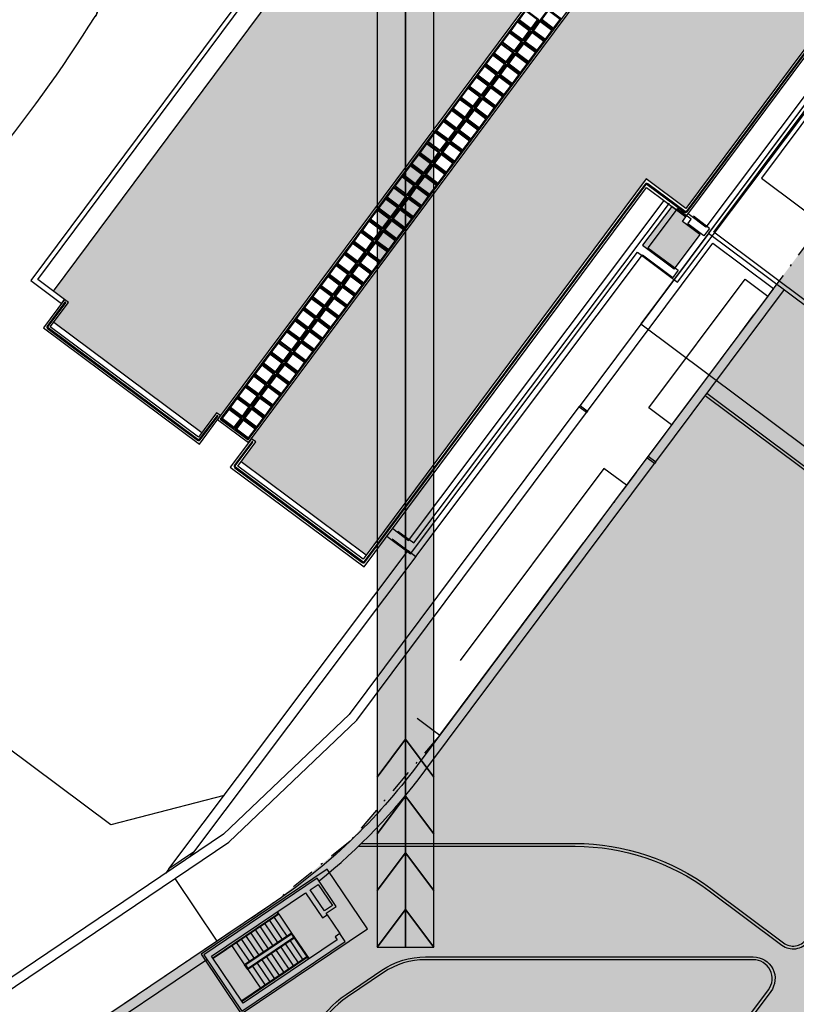
# Model space of a CAD drawing. Units: millimetres. Extents: x -498 to 3482, y 983 to 1639.
# Drawn here: x 1732 to 1773, y 1265 to 1317 of the extents above; entities that cross this region are included whole.
import ezdxf

# ---------------------------------------------------------------- set-up
doc = ezdxf.new("R2010")
doc.units = ezdxf.units.MM
doc.linetypes.add('DASHDOT2', pattern=[0.5, 0.25, -0.125, 0, -0.125])
doc.linetypes.add('TRATTEGGIATA', pattern=[19.05, 12.7, -6.35])
for name, color, linetype in [('CAMPITURE_NUOVO', 10, 'Continuous'), ('EDIFICI_0', 7, 'Continuous'), ('EDIFICI_A-Campiture', 252, 'Continuous'), ('EDIFICI_AA-Finestre', 4, 'Continuous'), ('EDIFICI_AA-Viste', 2, 'Continuous'), ('PROG_A_MARCIAPIEDI', 2, 'Continuous'), ('PROG_A_MARCIAPIEDI_DETT', 1, 'Continuous'), ('PROG_A_VISTA', 2, 'Continuous'), ('PROG_A_VISTA_SEZ', 4, 'Continuous'), ('PROG_A_VISTA_SOTTILE', 1, 'Continuous'), ('PROG_PERCORSI_PROVVISORI', 112, 'Continuous'), ('PROG_PROIEZIONI_ALTO', 5, 'TRATTEGGIATA'), ('RIL_16_EXT_STRADA', 2, 'Continuous'), ('RIL_16_VISTA', 2, 'Continuous'), ('SDF_PLANIVOLUMETRICO', 9, 'Continuous'), ('Sezioni', 4, 'Continuous'), ('Vista molto sottile', 8, 'Continuous')]:
    doc.layers.add(name, color=color, linetype=linetype)

# ---------------------------------------------------------------- blocks, each defined once
blk = doc.blocks.new('ED_G_ATR')
at = {"layer": 'EDIFICI_A-Campiture'}
h = blk.add_hatch(dxfattribs=at)
h.set_pattern_fill('AR-SAND', color=256, scale=0.05, angle=53.327)
h.paths.add_polyline_path([(-0.307, 4.019), (-1.851, 1.964), (-0.167, 0.71), (1.198, 2.524), (0.257, 3.225), (0.436, 3.466)], flags=17)
h.paths.add_polyline_path([(-5.173, 36.954), (-33.041, -0.47), (-32.447, -0.912), (-32.239, -1.067), (-33.015, -2.11), (-25.175, -7.948), (-24.398, -6.905), (-24.19, -7.06), (3.295, 29.851), (4.932, 28.632), (-22.554, -8.279), (-22.321, -8.452), (-23.097, -9.494), (-16.477, -14.425), (-1.665, 5.466), (0.437, 3.902), (14.269, 22.477)])
h.paths.add_polyline_path([(24.068, 76.223), (0.166, 44.125), (19.608, 29.648), (43.51, 61.746)])
h.paths.add_polyline_path([(11.035, 36.829), (9.399, 38.048), (32.537, 69.119), (34.173, 67.901)], flags=16)
h.paths.add_polyline_path([(11.015, 36.969), (9.539, 38.068), (32.557, 68.979), (33.271, 68.448), (34.033, 67.88)], flags=0)
h.paths.add_polyline_path([(18.568, 47.196), (17.934, 47.667), (18.263, 48.109), (18.897, 47.637)], flags=0)
h.paths.add_polyline_path([(18.986, 47.758), (18.353, 48.229), (18.682, 48.671), (19.315, 48.199)], flags=0)
h.paths.add_polyline_path([(18.478, 47.075), (18.149, 46.634), (17.516, 47.105), (17.845, 47.547)], flags=0)
h.paths.add_polyline_path([(19.405, 48.32), (18.771, 48.791), (19.1, 49.233), (19.734, 48.761)], flags=0)
h.paths.add_polyline_path([(18.06, 46.513), (17.731, 46.072), (17.097, 46.543), (17.426, 46.985)], flags=0)
h.paths.add_polyline_path([(19.823, 48.882), (19.19, 49.353), (19.519, 49.795), (20.152, 49.323)], flags=0)
h.paths.add_polyline_path([(17.641, 45.951), (17.312, 45.51), (16.679, 45.981), (17.007, 46.423)], flags=0)
h.paths.add_polyline_path([(20.242, 49.444), (19.608, 49.916), (19.937, 50.357), (20.571, 49.885)], flags=0)
h.paths.add_polyline_path([(17.223, 45.389), (16.894, 44.947), (16.26, 45.419), (16.589, 45.861)], flags=0)
h.paths.add_polyline_path([(17.806, 47.763), (17.172, 48.235), (17.501, 48.677), (18.135, 48.205)], flags=0)
h.paths.add_polyline_path([(18.224, 48.325), (17.591, 48.797), (17.92, 49.239), (18.553, 48.767)], flags=0)
h.paths.add_polyline_path([(17.716, 47.643), (17.387, 47.201), (16.754, 47.673), (17.083, 48.114)], flags=0)
h.paths.add_polyline_path([(20.66, 50.006), (20.027, 50.478), (20.356, 50.919), (20.989, 50.447)], flags=0)
h.paths.add_polyline_path([(18.643, 48.887), (18.009, 49.359), (18.338, 49.801), (18.972, 49.329)], flags=0)
h.paths.add_polyline_path([(17.298, 47.081), (16.969, 46.639), (16.335, 47.111), (16.664, 47.552)], flags=0)
h.paths.add_polyline_path([(16.804, 44.827), (16.475, 44.385), (15.842, 44.857), (16.17, 45.299)], flags=0)
h.paths.add_polyline_path([(19.061, 49.449), (18.428, 49.921), (18.757, 50.363), (19.39, 49.891)], flags=0)
h.paths.add_polyline_path([(16.879, 46.519), (16.55, 46.077), (15.917, 46.549), (16.246, 46.99)], flags=0)
h.paths.add_polyline_path([(21.079, 50.568), (20.445, 51.04), (20.774, 51.481), (21.408, 51.009)], flags=0)
h.paths.add_polyline_path([(19.48, 50.011), (18.846, 50.483), (19.175, 50.925), (19.809, 50.453)], flags=0)
h.paths.add_polyline_path([(16.461, 45.957), (16.132, 45.515), (15.498, 45.987), (15.827, 46.428)], flags=0)
h.paths.add_polyline_path([(16.386, 44.265), (16.057, 43.823), (15.423, 44.295), (15.752, 44.737)], flags=0)
h.paths.add_polyline_path([(19.898, 50.573), (19.265, 51.045), (19.594, 51.487), (20.227, 51.015)], flags=0)
h.paths.add_polyline_path([(16.042, 45.395), (15.713, 44.953), (15.08, 45.425), (15.409, 45.866)], flags=0)
h.paths.add_polyline_path([(21.497, 51.13), (20.864, 51.602), (21.193, 52.043), (21.826, 51.571)], flags=0)
h.paths.add_polyline_path([(15.967, 43.703), (15.638, 43.261), (15.005, 43.733), (15.333, 44.175)], flags=0)
h.paths.add_polyline_path([(20.317, 51.135), (19.683, 51.607), (20.012, 52.049), (20.646, 51.577)], flags=0)
h.paths.add_polyline_path([(15.624, 44.833), (15.295, 44.391), (14.661, 44.863), (14.99, 45.304)], flags=0)
h.paths.add_polyline_path([(21.916, 51.692), (21.282, 52.164), (21.611, 52.605), (22.245, 52.133)], flags=0)
h.paths.add_polyline_path([(20.735, 51.697), (20.102, 52.169), (20.431, 52.611), (21.064, 52.139)], flags=0)
h.paths.add_polyline_path([(15.549, 43.141), (15.22, 42.699), (14.586, 43.171), (14.915, 43.613)], flags=0)
h.paths.add_polyline_path([(15.205, 44.271), (14.876, 43.829), (14.243, 44.301), (14.572, 44.742)], flags=0)
h.paths.add_polyline_path([(22.334, 52.254), (21.701, 52.726), (22.03, 53.167), (22.663, 52.696)], flags=0)
h.paths.add_polyline_path([(21.154, 52.259), (20.52, 52.731), (20.849, 53.173), (21.483, 52.701)], flags=0)
h.paths.add_polyline_path([(15.13, 42.579), (14.801, 42.137), (14.168, 42.609), (14.496, 43.051)], flags=0)
h.paths.add_polyline_path([(14.787, 43.708), (14.458, 43.267), (13.824, 43.739), (14.153, 44.18)], flags=0)
h.paths.add_polyline_path([(22.753, 52.816), (22.119, 53.288), (22.448, 53.729), (23.082, 53.258)], flags=0)
h.paths.add_polyline_path([(21.572, 52.821), (20.939, 53.293), (21.268, 53.735), (21.901, 53.263)], flags=0)
h.paths.add_polyline_path([(14.368, 43.146), (14.039, 42.705), (13.406, 43.177), (13.734, 43.618)], flags=0)
h.paths.add_polyline_path([(14.712, 42.017), (14.383, 41.575), (13.749, 42.047), (14.078, 42.489)], flags=0)
h.paths.add_polyline_path([(21.991, 53.383), (21.357, 53.855), (21.686, 54.297), (22.32, 53.825)], flags=0)
h.paths.add_polyline_path([(23.171, 53.378), (22.538, 53.85), (22.867, 54.291), (23.5, 53.82)], flags=0)
h.paths.add_polyline_path([(13.95, 42.584), (13.621, 42.143), (12.987, 42.615), (13.316, 43.056)], flags=0)
h.paths.add_polyline_path([(14.293, 41.455), (13.964, 41.013), (13.331, 41.485), (13.659, 41.927)], flags=0)
h.paths.add_polyline_path([(22.409, 53.945), (21.776, 54.417), (22.105, 54.859), (22.738, 54.387)], flags=0)
h.paths.add_polyline_path([(23.59, 53.94), (22.956, 54.412), (23.285, 54.853), (23.919, 54.382)], flags=0)
h.paths.add_polyline_path([(13.531, 42.022), (13.202, 41.581), (12.569, 42.053), (12.897, 42.494)], flags=0)
h.paths.add_polyline_path([(13.875, 40.893), (13.546, 40.451), (12.912, 40.923), (13.241, 41.365)], flags=0)
h.paths.add_polyline_path([(22.828, 54.507), (22.194, 54.979), (22.523, 55.421), (23.157, 54.949)], flags=0)
h.paths.add_polyline_path([(24.008, 54.502), (23.375, 54.974), (23.704, 55.415), (24.337, 54.944)], flags=0)
h.paths.add_polyline_path([(13.113, 41.46), (12.784, 41.019), (12.15, 41.491), (12.479, 41.932)], flags=0)
h.paths.add_polyline_path([(13.456, 40.331), (13.127, 39.889), (12.494, 40.361), (12.822, 40.803)], flags=0)
h.paths.add_polyline_path([(23.246, 55.069), (22.613, 55.541), (22.942, 55.983), (23.575, 55.511)], flags=0)
h.paths.add_polyline_path([(24.427, 55.064), (23.793, 55.536), (24.122, 55.977), (24.756, 55.506)], flags=0)
h.paths.add_polyline_path([(12.694, 40.898), (12.365, 40.457), (11.732, 40.928), (12.06, 41.37)], flags=0)
h.paths.add_polyline_path([(13.038, 39.769), (12.709, 39.327), (12.075, 39.799), (12.404, 40.241)], flags=0)
h.paths.add_polyline_path([(23.665, 55.631), (23.031, 56.103), (23.36, 56.545), (23.994, 56.073)], flags=0)
h.paths.add_polyline_path([(24.845, 55.626), (24.212, 56.098), (24.541, 56.539), (25.174, 56.068)], flags=0)
h.paths.add_polyline_path([(12.276, 40.336), (11.947, 39.895), (11.313, 40.366), (11.642, 40.808)], flags=0)
h.paths.add_polyline_path([(12.619, 39.207), (12.29, 38.765), (11.656, 39.237), (11.985, 39.679)], flags=0)
h.paths.add_polyline_path([(24.083, 56.193), (23.45, 56.665), (23.779, 57.107), (24.412, 56.635)], flags=0)
h.paths.add_polyline_path([(11.857, 39.774), (11.528, 39.333), (10.895, 39.804), (11.223, 40.246)], flags=0)
h.paths.add_polyline_path([(25.264, 56.188), (24.63, 56.66), (24.959, 57.102), (25.593, 56.63)], flags=0)
h.paths.add_polyline_path([(12.201, 38.645), (11.872, 38.203), (11.238, 38.675), (11.567, 39.117)], flags=0)
h.paths.add_polyline_path([(24.502, 56.755), (23.868, 57.227), (24.197, 57.669), (24.831, 57.197)], flags=0)
h.paths.add_polyline_path([(11.439, 39.212), (11.11, 38.771), (10.476, 39.242), (10.805, 39.684)], flags=0)
h.paths.add_polyline_path([(25.682, 56.75), (25.049, 57.222), (25.378, 57.664), (26.011, 57.192)], flags=0)
h.paths.add_polyline_path([(11.782, 38.083), (11.453, 37.641), (10.819, 38.113), (11.148, 38.555)], flags=0)
h.paths.add_polyline_path([(24.92, 57.317), (24.287, 57.789), (24.616, 58.231), (25.249, 57.759)], flags=0)
h.paths.add_polyline_path([(11.02, 38.65), (10.691, 38.209), (10.058, 38.68), (10.386, 39.122)], flags=0)
h.paths.add_polyline_path([(26.101, 57.312), (25.467, 57.784), (25.796, 58.226), (26.43, 57.754)], flags=0)
h.paths.add_polyline_path([(11.364, 37.521), (11.035, 37.079), (10.401, 37.551), (10.73, 37.993)], flags=0)
h.paths.add_polyline_path([(25.339, 57.879), (24.705, 58.351), (25.034, 58.793), (25.668, 58.321)], flags=0)
h.paths.add_polyline_path([(10.602, 38.088), (10.273, 37.647), (9.639, 38.118), (9.968, 38.56)], flags=0)
h.paths.add_polyline_path([(26.519, 57.874), (25.886, 58.346), (26.215, 58.788), (26.848, 58.316)], flags=0)
h.paths.add_polyline_path([(25.757, 58.441), (25.124, 58.913), (25.453, 59.355), (26.086, 58.883)], flags=0)
h.paths.add_polyline_path([(26.938, 58.436), (26.304, 58.908), (26.633, 59.35), (27.267, 58.878)], flags=0)
h.paths.add_polyline_path([(26.176, 59.003), (25.542, 59.475), (25.871, 59.917), (26.505, 59.445)], flags=0)
h.paths.add_polyline_path([(27.356, 58.998), (26.723, 59.47), (27.052, 59.912), (27.685, 59.44)], flags=0)
h.paths.add_polyline_path([(26.594, 59.565), (25.961, 60.037), (26.29, 60.479), (26.923, 60.007)], flags=0)
h.paths.add_polyline_path([(27.775, 59.56), (27.141, 60.032), (27.47, 60.474), (28.104, 60.002)], flags=0)
h.paths.add_polyline_path([(27.013, 60.127), (26.379, 60.599), (26.708, 61.041), (27.342, 60.569)], flags=0)
h.paths.add_polyline_path([(28.193, 60.122), (27.56, 60.594), (27.889, 61.036), (28.522, 60.564)], flags=0)
h.paths.add_polyline_path([(27.431, 60.69), (26.798, 61.161), (27.127, 61.603), (27.76, 61.131)], flags=0)
h.paths.add_polyline_path([(28.612, 60.684), (27.978, 61.156), (28.307, 61.598), (28.941, 61.126)], flags=0)
h.paths.add_polyline_path([(27.85, 61.252), (27.216, 61.723), (27.545, 62.165), (28.179, 61.693)], flags=0)
h.paths.add_polyline_path([(29.03, 61.246), (28.397, 61.718), (28.726, 62.16), (29.359, 61.688)], flags=0)
h.paths.add_polyline_path([(28.268, 61.814), (27.635, 62.285), (27.964, 62.727), (28.597, 62.255)], flags=0)
h.paths.add_polyline_path([(29.449, 61.808), (28.815, 62.28), (29.144, 62.722), (29.778, 62.25)], flags=0)
h.paths.add_polyline_path([(28.687, 62.376), (28.053, 62.847), (28.382, 63.289), (29.016, 62.817)], flags=0)
h.paths.add_polyline_path([(29.867, 62.37), (29.234, 62.842), (29.563, 63.284), (30.196, 62.812)], flags=0)
h.paths.add_polyline_path([(29.105, 62.938), (28.472, 63.409), (28.801, 63.851), (29.434, 63.379)], flags=0)
h.paths.add_polyline_path([(30.286, 62.932), (29.652, 63.404), (29.981, 63.846), (30.615, 63.374)], flags=0)
h.paths.add_polyline_path([(29.524, 63.5), (28.89, 63.971), (29.219, 64.413), (29.853, 63.941)], flags=0)
h.paths.add_polyline_path([(30.704, 63.494), (30.071, 63.966), (30.4, 64.408), (31.033, 63.936)], flags=0)
h.paths.add_polyline_path([(29.942, 64.062), (29.309, 64.533), (29.638, 64.975), (30.271, 64.503)], flags=0)
h.paths.add_polyline_path([(31.123, 64.056), (30.489, 64.528), (30.818, 64.97), (31.452, 64.498)], flags=0)
h.paths.add_polyline_path([(30.361, 64.624), (29.727, 65.096), (30.056, 65.537), (30.69, 65.065)], flags=0)
h.paths.add_polyline_path([(31.541, 64.618), (30.908, 65.09), (31.237, 65.532), (31.87, 65.06)], flags=0)
h.paths.add_polyline_path([(30.779, 65.186), (30.146, 65.658), (30.475, 66.099), (31.108, 65.627)], flags=0)
h.paths.add_polyline_path([(31.96, 65.18), (31.326, 65.652), (31.655, 66.094), (32.289, 65.622)], flags=0)
h.paths.add_polyline_path([(31.198, 65.748), (30.564, 66.22), (30.893, 66.661), (31.527, 66.189)], flags=0)
h.paths.add_polyline_path([(32.378, 65.742), (31.745, 66.214), (32.074, 66.656), (32.707, 66.184)], flags=0)
h.paths.add_polyline_path([(31.616, 66.31), (30.983, 66.782), (31.312, 67.223), (31.945, 66.751)], flags=0)
h.paths.add_polyline_path([(32.797, 66.304), (32.163, 66.776), (32.492, 67.218), (33.126, 66.746)], flags=0)
h.paths.add_polyline_path([(32.035, 66.872), (31.401, 67.344), (31.73, 67.785), (32.364, 67.313)], flags=0)
h.paths.add_polyline_path([(33.215, 66.866), (32.582, 67.338), (32.911, 67.78), (33.544, 67.308)], flags=0)
h.paths.add_polyline_path([(32.453, 67.434), (31.82, 67.906), (32.149, 68.347), (32.782, 67.876)], flags=0)
h.paths.add_polyline_path([(33.634, 67.428), (33, 67.9), (33.329, 68.342), (33.963, 67.87)], flags=0)
h.paths.add_polyline_path([(32.872, 67.996), (32.238, 68.468), (32.567, 68.909), (33.201, 68.438)], flags=0)
h.paths.add_polyline_path([(42.674, 102.926), (28.968, 84.519), (49.232, 69.43), (62.938, 87.837)])
edge = h.paths.add_edge_path(flags=16)
edge.add_arc((50.333, 86.564), 0.65, 0, 360)
edge = h.paths.add_edge_path(flags=16)
edge.add_arc((46.928, 81.992), 0.65, 0, 360)
edge = h.paths.add_edge_path(flags=0)
edge.add_arc((50.333, 86.564), 0.55, 0, 360)
edge = h.paths.add_edge_path(flags=0)
edge.add_arc((46.928, 81.992), 0.55, 0, 360)
edge = h.paths.add_edge_path(flags=0)
edge.add_arc((50.333, 86.564), 0.5, 0, 360)
edge = h.paths.add_edge_path(flags=0)
edge.add_arc((46.928, 81.992), 0.5, 0, 360)
edge = h.paths.add_edge_path(flags=16)
edge.add_arc((44.654, 90.792), 0.65, 0, 360)
edge = h.paths.add_edge_path(flags=16)
edge.add_arc((41.25, 86.22), 0.65, 0, 360)
edge = h.paths.add_edge_path(flags=0)
edge.add_arc((44.654, 90.792), 0.55, 0, 360)
edge = h.paths.add_edge_path(flags=0)
edge.add_arc((41.25, 86.22), 0.55, 0, 360)
edge = h.paths.add_edge_path(flags=0)
edge.add_arc((44.654, 90.792), 0.5, 0, 360)
edge = h.paths.add_edge_path(flags=0)
edge.add_arc((41.25, 86.22), 0.5, 0, 360)
edge = h.paths.add_edge_path(flags=16)
edge.add_arc((53.647, 91.015), 0.65, 0, 360)
edge = h.paths.add_edge_path(flags=0)
edge.add_arc((53.647, 91.015), 0.55, 0, 360)
edge = h.paths.add_edge_path(flags=16)
edge.add_arc((43.584, 77.5), 0.65, 0, 360)
edge = h.paths.add_edge_path(flags=0)
edge.add_arc((53.647, 91.015), 0.5, 0, 360)
edge = h.paths.add_edge_path(flags=0)
edge.add_arc((43.584, 77.5), 0.55, 0, 360)
edge = h.paths.add_edge_path(flags=0)
edge.add_arc((43.584, 77.5), 0.5, 0, 360)
edge = h.paths.add_edge_path(flags=16)
edge.add_arc((54.945, 83.129), 0.65, 0, 360)
edge = h.paths.add_edge_path(flags=16)
edge.add_arc((51.54, 78.558), 0.65, 0, 360)
edge = h.paths.add_edge_path(flags=0)
edge.add_arc((54.945, 83.129), 0.55, 0, 360)
edge = h.paths.add_edge_path(flags=16)
edge.add_arc((47.969, 95.243), 0.65, 0, 360)
edge = h.paths.add_edge_path(flags=0)
edge.add_arc((51.54, 78.558), 0.55, 0, 360)
edge = h.paths.add_edge_path(flags=0)
edge.add_arc((54.945, 83.129), 0.5, 0, 360)
edge = h.paths.add_edge_path(flags=0)
edge.add_arc((51.54, 78.558), 0.5, 0, 360)
edge = h.paths.add_edge_path(flags=0)
edge.add_arc((47.969, 95.243), 0.55, 0, 360)
edge = h.paths.add_edge_path(flags=0)
edge.add_arc((47.969, 95.243), 0.5, 0, 360)
edge = h.paths.add_edge_path(flags=16)
edge.add_arc((37.577, 81.288), 0.95, 0, 360)
edge = h.paths.add_edge_path(flags=0)
edge.add_arc((37.577, 81.288), 0.85, 0, 360)
edge = h.paths.add_edge_path(flags=0)
edge.add_arc((37.577, 81.288), 0.8, 0, 360)
edge = h.paths.add_edge_path(flags=16)
edge.add_arc((58.259, 87.581), 0.65, 0, 360)
edge = h.paths.add_edge_path(flags=16)
edge.add_arc((48.196, 74.066), 0.65, 0, 360)
edge = h.paths.add_edge_path(flags=0)
edge.add_arc((58.259, 87.581), 0.55, 0, 360)
edge = h.paths.add_edge_path(flags=0)
edge.add_arc((58.259, 87.581), 0.5, 0, 360)
edge = h.paths.add_edge_path(flags=0)
edge.add_arc((48.196, 74.066), 0.55, 0, 360)
edge = h.paths.add_edge_path(flags=0)
edge.add_arc((48.196, 74.066), 0.5, 0, 360)
h.paths.add_polyline_path([(48.703, 109.306), (43.735, 102.635), (63.177, 88.158), (72.172, 100.237), (72.168, 101.569)])
edge = h.paths.add_edge_path(flags=16)
edge.add_arc((60.755, 100.559), 0.65, 0, 360)
edge = h.paths.add_edge_path(flags=0)
edge.add_arc((60.755, 100.559), 0.55, 0, 360)
edge = h.paths.add_edge_path(flags=0)
edge.add_arc((60.755, 100.559), 0.5, 0, 360)
edge = h.paths.add_edge_path(flags=16)
edge.add_arc((57.261, 95.867), 0.65, 0, 360)
edge = h.paths.add_edge_path(flags=16)
edge.add_arc((55.196, 104.948), 0.95, 0, 360)
edge = h.paths.add_edge_path(flags=0)
edge.add_arc((57.261, 95.867), 0.55, 0, 360)
edge = h.paths.add_edge_path(flags=0)
edge.add_arc((55.196, 104.948), 0.85, 0, 360)
edge = h.paths.add_edge_path(flags=0)
edge.add_arc((57.261, 95.867), 0.5, 0, 360)
edge = h.paths.add_edge_path(flags=0)
edge.add_arc((55.196, 104.948), 0.8, 0, 360)
edge = h.paths.add_edge_path(flags=16)
edge.add_arc((51.702, 100.256), 0.95, 0, 360)
edge = h.paths.add_edge_path(flags=0)
edge.add_arc((51.702, 100.256), 0.85, 0, 360)
edge = h.paths.add_edge_path(flags=0)
edge.add_arc((51.702, 100.256), 0.8, 0, 360)
edge = h.paths.add_edge_path(flags=16)
edge.add_arc((65.366, 97.125), 0.65, 0, 360)
edge = h.paths.add_edge_path(flags=0)
edge.add_arc((65.366, 97.125), 0.55, 0, 360)
edge = h.paths.add_edge_path(flags=0)
edge.add_arc((65.366, 97.125), 0.5, 0, 360)
edge = h.paths.add_edge_path(flags=16)
edge.add_arc((68.024, 100.694), 0.95, 0, 360)
edge = h.paths.add_edge_path(flags=16)
edge.add_arc((61.873, 92.433), 0.65, 0, 360)
edge = h.paths.add_edge_path(flags=0)
edge.add_arc((68.024, 100.694), 0.85, 0, 360)
edge = h.paths.add_edge_path(flags=0)
edge.add_arc((61.873, 92.433), 0.55, 0, 360)
edge = h.paths.add_edge_path(flags=0)
edge.add_arc((68.024, 100.694), 0.8, 0, 360)
edge = h.paths.add_edge_path(flags=0)
edge.add_arc((61.873, 92.433), 0.5, 0, 360)
at = {"layer": 'EDIFICI_AA-Finestre'}
for points in [[(-8.396, 13.899), (-7.762, 13.427), (-7.416, 13.892), (-8.049, 14.364)], [(-7.198, 13.917), (-6.564, 13.445), (-6.217, 13.911), (-6.851, 14.383)], [(-8.832, 13.312), (-8.199, 12.841), (-7.852, 13.306), (-8.486, 13.778)], [(-7.634, 13.331), (-7.001, 12.859), (-6.654, 13.325), (-7.287, 13.797)], [(-9.269, 12.726), (-8.635, 12.255), (-8.288, 12.72), (-8.922, 13.192)], [(-8.071, 12.745), (-7.437, 12.273), (-7.09, 12.739), (-7.724, 13.211)], [(-9.705, 12.14), (-9.072, 11.669), (-8.725, 12.134), (-9.358, 12.606)], [(-8.507, 12.159), (-7.873, 11.687), (-7.526, 12.153), (-8.16, 12.625)], [(-10.142, 11.554), (-9.508, 11.083), (-9.161, 11.548), (-9.795, 12.02)], [(-8.943, 11.573), (-8.31, 11.101), (-7.963, 11.567), (-8.596, 12.039)], [(-10.578, 10.968), (-9.944, 10.497), (-9.598, 10.962), (-10.231, 11.434)], [(-9.38, 10.987), (-8.746, 10.515), (-8.399, 10.981), (-9.033, 11.453)], [(-11.014, 10.382), (-10.381, 9.911), (-10.034, 10.376), (-10.668, 10.848)], [(-9.816, 10.401), (-9.182, 9.929), (-8.836, 10.395), (-9.469, 10.867)], [(-11.451, 9.796), (-10.817, 9.325), (-10.47, 9.79), (-11.104, 10.262)], [(-10.252, 9.815), (-9.619, 9.343), (-9.272, 9.809), (-9.906, 10.281)], [(-11.887, 9.21), (-11.253, 8.739), (-10.907, 9.204), (-11.54, 9.676)], [(-10.689, 9.229), (-10.055, 8.757), (-9.708, 9.223), (-10.342, 9.695)], [(-12.323, 8.624), (-11.69, 8.153), (-11.343, 8.618), (-11.977, 9.09)], [(-11.125, 8.643), (-10.491, 8.171), (-10.145, 8.637), (-10.778, 9.109)], [(-12.76, 8.038), (-12.126, 7.567), (-11.779, 8.032), (-12.413, 8.504)], [(-11.561, 8.057), (-10.928, 7.585), (-10.581, 8.051), (-11.215, 8.523)], [(-13.196, 7.452), (-12.563, 6.981), (-12.216, 7.446), (-12.849, 7.918)], [(-11.998, 7.471), (-11.364, 6.999), (-11.017, 7.465), (-11.651, 7.937)], [(-13.633, 6.866), (-12.999, 6.395), (-12.652, 6.86), (-13.286, 7.332)], [(-12.434, 6.885), (-11.801, 6.413), (-11.454, 6.879), (-12.087, 7.351)], [(-14.069, 6.28), (-13.435, 5.809), (-13.089, 6.274), (-13.722, 6.746)], [(-12.871, 6.299), (-12.237, 5.827), (-11.89, 6.293), (-12.524, 6.765)], [(-14.505, 5.694), (-13.872, 5.223), (-13.525, 5.688), (-14.158, 6.16)], [(-13.307, 5.713), (-12.673, 5.241), (-12.327, 5.707), (-12.96, 6.179)], [(-14.942, 5.108), (-14.308, 4.637), (-13.961, 5.102), (-14.595, 5.574)], [(-13.743, 5.127), (-13.11, 4.655), (-12.763, 5.121), (-13.397, 5.593)], [(-15.378, 4.522), (-14.744, 4.05), (-14.398, 4.516), (-15.031, 4.988)], [(-14.18, 4.541), (-13.546, 4.069), (-13.199, 4.535), (-13.833, 5.007)], [(-15.814, 3.936), (-15.181, 3.464), (-14.834, 3.93), (-15.468, 4.402)], [(-14.616, 3.955), (-13.982, 3.483), (-13.636, 3.949), (-14.269, 4.421)], [(-16.251, 3.35), (-15.617, 2.878), (-15.27, 3.344), (-15.904, 3.816)], [(-15.052, 3.369), (-14.419, 2.897), (-14.072, 3.363), (-14.706, 3.835)], [(-16.687, 2.764), (-16.053, 2.292), (-15.707, 2.758), (-16.34, 3.23)], [(-15.489, 2.783), (-14.855, 2.311), (-14.508, 2.777), (-15.142, 3.249)], [(-17.123, 2.178), (-16.49, 1.706), (-16.143, 2.172), (-16.777, 2.644)], [(-15.925, 2.197), (-15.292, 1.725), (-14.945, 2.191), (-15.578, 2.663)], [(-17.56, 1.592), (-16.926, 1.12), (-16.579, 1.586), (-17.213, 2.058)], [(-16.362, 1.611), (-15.728, 1.139), (-15.381, 1.605), (-16.015, 2.077)], [(-17.996, 1.006), (-17.363, 0.534), (-17.016, 1), (-17.649, 1.472)], [(-16.798, 1.025), (-16.164, 0.553), (-15.818, 1.019), (-16.451, 1.491)], [(-18.433, 0.42), (-17.799, -0.052), (-17.452, 0.414), (-18.086, 0.886)], [(-17.234, 0.439), (-16.601, -0.033), (-16.254, 0.433), (-16.887, 0.905)], [(-18.869, -0.166), (-18.235, -0.638), (-17.889, -0.172), (-18.522, 0.3)], [(-17.671, -0.147), (-17.037, -0.619), (-16.69, -0.153), (-17.324, 0.319)], [(-19.305, -0.752), (-18.672, -1.224), (-18.325, -0.758), (-18.959, -0.286)], [(-18.107, -0.733), (-17.473, -1.205), (-17.127, -0.739), (-17.76, -0.267)], [(-19.742, -1.338), (-19.108, -1.81), (-18.761, -1.344), (-19.395, -0.872)], [(-18.543, -1.319), (-17.91, -1.791), (-17.563, -1.325), (-18.197, -0.853)], [(-20.178, -1.924), (-19.544, -2.396), (-19.198, -1.93), (-19.831, -1.458)], [(-18.98, -1.905), (-18.346, -2.377), (-17.999, -1.911), (-18.633, -1.439)], [(-20.614, -2.51), (-19.981, -2.982), (-19.634, -2.516), (-20.268, -2.044)], [(-19.416, -2.491), (-18.782, -2.963), (-18.436, -2.497), (-19.069, -2.025)], [(-21.051, -3.096), (-20.417, -3.568), (-20.07, -3.102), (-20.704, -2.63)], [(-19.852, -3.077), (-19.219, -3.549), (-18.872, -3.083), (-19.506, -2.611)], [(-21.487, -3.682), (-20.854, -4.154), (-20.507, -3.688), (-21.14, -3.216)], [(-20.289, -3.663), (-19.655, -4.135), (-19.308, -3.669), (-19.942, -3.198)], [(-21.924, -4.268), (-21.29, -4.74), (-20.943, -4.274), (-21.577, -3.802)], [(-20.725, -4.249), (-20.092, -4.721), (-19.745, -4.255), (-20.378, -3.784)], [(-22.36, -4.854), (-21.726, -5.326), (-21.38, -4.86), (-22.013, -4.388)], [(-21.162, -4.835), (-20.528, -5.307), (-20.181, -4.841), (-20.815, -4.37)], [(-22.796, -5.44), (-22.163, -5.912), (-21.816, -5.446), (-22.45, -4.974)], [(-21.598, -5.421), (-20.964, -5.893), (-20.618, -5.427), (-21.251, -4.956)], [(-23.233, -6.026), (-22.599, -6.498), (-22.252, -6.032), (-22.886, -5.56)], [(-22.034, -6.007), (-21.401, -6.479), (-21.054, -6.013), (-21.688, -5.542)], [(-23.669, -6.612), (-23.035, -7.084), (-22.689, -6.618), (-23.322, -6.146)], [(-22.471, -6.593), (-21.837, -7.065), (-21.49, -6.599), (-22.124, -6.128)], [(-24.105, -7.198), (-23.472, -7.67), (-23.125, -7.204), (-23.759, -6.732)], [(-22.907, -7.179), (-22.273, -7.651), (-21.927, -7.185), (-22.56, -6.714)], [(-23.343, -7.765), (-22.71, -8.237), (-22.363, -7.771), (-22.997, -7.3)]]:
    blk.add_lwpolyline(points, close=True, dxfattribs=at)
at = {"layer": 'EDIFICI_AA-Viste'}
for p, q in [((-33.041, -0.47), (-5.173, 36.954)), ((-32.602, -1.12), (-32.447, -0.912)), ((-33.015, -2.11), (-25.175, -7.948)), ((-23.097, -9.494), (-16.477, -14.425))]:
    blk.add_line(p, q, dxfattribs=at)
for points in [[(-32.447, -0.912), (-33.863, 0.143), (-5.995, 37.567), (14.269, 22.477), (0.437, 3.902), (-1.665, 5.466), (-16.65, -14.657), (-23.271, -9.727), (-22.321, -8.452), (-22.554, -8.279), (-23.676, -9.786), (-16.59, -15.063), (-1.641, 5.012), (0.436, 3.466), (14.633, 22.53), (-6.048, 37.93), (-34.227, 0.089), (-32.602, -1.12)], [(-15.384, -13.443), (-14.133, -14.375), (-2.133, 1.589), (0, 0), (16.218, 21.562), (15.77, 21.898), (1.498, 2.924), (0.556, 3.626)], [(-8.06, 14.434), (-7.346, 13.903), (-7.752, 13.357), (-8.466, 13.888)], [(-6.147, 13.921), (-6.861, 14.453), (-7.268, 13.907), (-6.554, 13.375)], [(-8.496, 13.848), (-7.782, 13.317), (-8.189, 12.771), (-8.902, 13.302)], [(-6.584, 13.335), (-7.298, 13.867), (-7.704, 13.321), (-6.99, 12.789)], [(-8.932, 13.262), (-8.218, 12.731), (-8.625, 12.185), (-9.339, 12.716)], [(-7.02, 12.749), (-7.734, 13.281), (-8.14, 12.735), (-7.427, 12.203)], [(-9.369, 12.676), (-8.655, 12.145), (-9.061, 11.599), (-9.775, 12.13)], [(-7.457, 12.163), (-8.17, 12.695), (-8.577, 12.149), (-7.863, 11.617)], [(-9.805, 12.09), (-9.091, 11.559), (-9.498, 11.013), (-10.212, 11.544)], [(-7.893, 11.577), (-8.607, 12.109), (-9.013, 11.563), (-8.299, 11.031)], [(-10.241, 11.504), (-9.528, 10.973), (-9.934, 10.427), (-10.648, 10.958)], [(-8.329, 10.991), (-9.043, 11.523), (-9.45, 10.977), (-8.736, 10.445)], [(-10.678, 10.918), (-9.964, 10.387), (-10.37, 9.841), (-11.084, 10.372)], [(-8.766, 10.405), (-9.479, 10.937), (-9.886, 10.391), (-9.172, 9.859)], [(-11.114, 10.332), (-10.4, 9.801), (-10.807, 9.255), (-11.521, 9.786)], [(-9.202, 9.819), (-9.916, 10.351), (-10.322, 9.805), (-9.609, 9.273)], [(-11.551, 9.746), (-10.837, 9.215), (-11.243, 8.669), (-11.957, 9.2)], [(-9.638, 9.233), (-10.352, 9.765), (-10.759, 9.219), (-10.045, 8.687)], [(-11.987, 9.16), (-11.273, 8.629), (-11.68, 8.083), (-12.393, 8.614)], [(-10.075, 8.647), (-10.789, 9.179), (-11.195, 8.633), (-10.481, 8.101)], [(-12.423, 8.574), (-11.709, 8.043), (-12.116, 7.497), (-12.83, 8.028)], [(-10.511, 8.061), (-11.225, 8.593), (-11.631, 8.047), (-10.918, 7.515)], [(-12.86, 7.988), (-12.146, 7.456), (-12.552, 6.911), (-13.266, 7.442)], [(-10.947, 7.475), (-11.661, 8.007), (-12.068, 7.461), (-11.354, 6.929)], [(-13.296, 7.402), (-12.582, 6.87), (-12.989, 6.325), (-13.703, 6.856)], [(-11.384, 6.889), (-12.098, 7.421), (-12.504, 6.875), (-11.79, 6.343)], [(-13.732, 6.816), (-13.019, 6.284), (-13.425, 5.739), (-14.139, 6.27)], [(-11.82, 6.303), (-12.534, 6.835), (-12.941, 6.289), (-12.227, 5.757)], [(-14.169, 6.23), (-13.455, 5.698), (-13.861, 5.153), (-14.575, 5.684)], [(-12.257, 5.717), (-12.97, 6.249), (-13.377, 5.703), (-12.663, 5.171)], [(-14.605, 5.644), (-13.891, 5.112), (-14.298, 4.567), (-15.012, 5.098)], [(-12.693, 5.131), (-13.407, 5.663), (-13.813, 5.117), (-13.099, 4.585)], [(-15.041, 5.058), (-14.328, 4.526), (-14.734, 3.981), (-15.448, 4.512)], [(-13.129, 4.545), (-13.843, 5.077), (-14.25, 4.531), (-13.536, 3.999)], [(-15.478, 4.472), (-14.764, 3.94), (-15.171, 3.395), (-15.884, 3.926)], [(-15.079, -13.034), (-14.235, -13.662), (-0.716, 4.323)], [(-13.566, 3.959), (-14.28, 4.491), (-14.686, 3.945), (-13.972, 3.413)], [(-15.914, 3.886), (-15.2, 3.354), (-15.607, 2.809), (-16.321, 3.34)], [(-14.002, 3.373), (-14.716, 3.905), (-15.122, 3.359), (-14.409, 2.827)], [(1.182, 2.536), (0.257, 3.225), (0.436, 3.466), (-0.307, 4.019), (-1.851, 1.964), (-0.176, 0.717)], [(-16.351, 3.3), (-15.637, 2.768), (-16.043, 2.222), (-16.757, 2.754)], [(-14.438, 2.787), (-15.152, 3.319), (-15.559, 2.773), (-14.845, 2.241)], [(-16.787, 2.714), (-16.073, 2.182), (-16.48, 1.636), (-17.193, 2.168)], [(-14.875, 2.201), (-15.589, 2.733), (-15.995, 2.187), (-15.281, 1.655)], [(-17.223, 2.128), (-16.509, 1.596), (-16.916, 1.05), (-17.63, 1.582)], [(-15.311, 1.615), (-16.025, 2.147), (-16.432, 1.601), (-15.718, 1.069)], [(-17.66, 1.542), (-16.946, 1.01), (-17.352, 0.464), (-18.066, 0.996)], [(-15.748, 1.029), (-16.461, 1.561), (-16.868, 1.015), (-16.154, 0.483)], [(-18.096, 0.956), (-17.382, 0.424), (-17.789, -0.122), (-18.503, 0.41)], [(-16.184, 0.443), (-16.898, 0.975), (-17.304, 0.429), (-16.59, -0.103)], [(-18.532, 0.37), (-17.819, -0.162), (-18.225, -0.708), (-18.939, -0.176)], [(-16.62, -0.143), (-17.334, 0.389), (-17.741, -0.157), (-17.027, -0.689)], [(-18.969, -0.216), (-18.255, -0.748), (-18.661, -1.294), (-19.375, -0.762)], [(-17.057, -0.729), (-17.77, -0.197), (-18.177, -0.743), (-17.463, -1.275)], [(-19.405, -0.802), (-18.691, -1.334), (-19.098, -1.88), (-19.812, -1.348)], [(-17.493, -1.315), (-18.207, -0.784), (-18.613, -1.329), (-17.9, -1.861)], [(-19.842, -1.388), (-19.128, -1.92), (-19.534, -2.466), (-20.248, -1.934)], [(-17.929, -1.901), (-18.643, -1.37), (-19.05, -1.915), (-18.336, -2.447)], [(-20.278, -1.974), (-19.564, -2.506), (-19.971, -3.052), (-20.684, -2.52)], [(-18.366, -2.487), (-19.08, -1.956), (-19.486, -2.501), (-18.772, -3.033)], [(-20.714, -2.56), (-20, -3.092), (-20.407, -3.638), (-21.121, -3.106)], [(-18.802, -3.073), (-19.516, -2.542), (-19.922, -3.087), (-19.209, -3.619)], [(-21.151, -3.146), (-20.437, -3.678), (-20.843, -4.224), (-21.557, -3.692)], [(-19.238, -3.659), (-19.952, -3.128), (-20.359, -3.673), (-19.645, -4.205)], [(-21.587, -3.732), (-20.873, -4.264), (-21.28, -4.81), (-21.994, -4.278)], [(-19.675, -4.245), (-20.389, -3.714), (-20.795, -4.259), (-20.081, -4.791)], [(-22.023, -4.318), (-21.31, -4.85), (-21.716, -5.396), (-22.43, -4.864)], [(-20.111, -4.831), (-20.825, -4.3), (-21.232, -4.845), (-20.518, -5.377)], [(-22.46, -4.904), (-21.746, -5.436), (-22.152, -5.982), (-22.866, -5.45)], [(-20.548, -5.417), (-21.261, -4.886), (-21.668, -5.431), (-20.954, -5.963)], [(-22.896, -5.49), (-22.182, -6.022), (-22.589, -6.568), (-23.303, -6.036)], [(-20.984, -6.003), (-21.698, -5.472), (-22.104, -6.018), (-21.39, -6.549)], [(-23.332, -6.076), (-22.619, -6.608), (-23.025, -7.154), (-23.739, -6.622)], [(-21.42, -6.589), (-22.134, -6.058), (-22.541, -6.604), (-21.827, -7.135)], [(-23.769, -6.662), (-23.055, -7.194), (-23.462, -7.74), (-24.175, -7.208)], [(-21.857, -7.175), (-22.571, -6.644), (-22.977, -7.19), (-22.263, -7.721)], [(-22.293, -7.761), (-23.007, -7.23), (-23.413, -7.776), (-22.7, -8.307)]]:
    blk.add_lwpolyline(points, dxfattribs=at)
for points in [[(4.932, 28.632), (3.295, 29.851), (-24.345, -7.269), (-22.709, -8.487)], [(4.792, 28.612), (3.316, 29.711), (-24.205, -7.248), (-22.729, -8.347)], [(1.198, 2.524), (0.257, 3.225), (0.436, 3.466), (-0.307, 4.019), (-1.851, 1.964), (-0.167, 0.71)], [(-24.19, -7.06), (-24.398, -6.905), (-25.366, -8.204), (-33.206, -2.366), (-32.239, -1.067), (-32.447, -0.912), (-33.57, -2.419), (-25.313, -8.568)]]:
    blk.add_lwpolyline(points, close=True, dxfattribs=at)
for points in [[(-22.52, -8.434), (-23.449, -9.682, 0.414214), (-23.428, -9.822), (-16.695, -14.835, 0.414214), (-16.555, -14.815), (-1.678, 5.164, -0.414214), (-1.608, 5.175), (0.361, 3.708, 0.414214), (0.501, 3.729), (14.486, 22.509, 1), (14.446, 22.539), (0.461, 3.759, -0.414214), (0.391, 3.748), (-1.578, 5.215, 0.414214), (-1.718, 5.194), (-16.595, -14.785, -0.414214), (-16.665, -14.795), (-23.399, -9.781, -0.414214), (-23.409, -9.712), (-22.48, -8.464, 1.000018)], [(-33.343, -2.458), (-25.414, -8.361, 0.414214), (-25.274, -8.341), (-24.337, -7.082, 1.000013), (-24.377, -7.052), (-25.315, -8.311, -0.414214), (-25.385, -8.321), (-33.313, -2.418, -0.414214), (-33.323, -2.348), (-32.385, -1.088, 1), (-32.426, -1.058), (-33.363, -2.318, 0.414214)]]:
    blk.add_lwpolyline(points, format="xyb", close=True, dxfattribs=at)
blk = doc.blocks.new('Atrio')
blk.add_lwpolyline([(318650, 14531), (329146, 6692), (324448, 403), (345760, -15515), (336185, -28334), (350206, -38806, 0.414214), (364202, -36779), (367583, -32252), (367423, -32132), (364700, -35778), (351000, -25545), (355757, -19175, 0.414214), (354743, -12177), (318770, 14691)], format="xyb", close=True)
blk.add_lwpolyline([(367411, 3948), (362844, 7359), (349350, -10708), (332595, -33141), (346643, -43634, 0.57735), (372106, -32698), (372236, -31603, -0.131652), (374155, -26795), (379298, -19909, 0.414214), (376865, -3114), (370215, 1853)], format="xyb")
blk.add_lwpolyline([(362048, 5457), (338979, -25429), (346751, -31233)])
blk.add_lwpolyline([(336465, -28294), (345920, -15635), (353772, -21499), (344317, -34158)], close=True)
blk = doc.blocks.new('Rampa 1')
at = {"layer": 'PROG_PERCORSI_PROVVISORI'}
h = blk.add_hatch(color=256, dxfattribs=at)
h.dxf.hatch_style = 1
h.paths.add_polyline_path([(1500, 0), (1500, 71108), (-2189, 73888), (-3904, 71613), (-1500, 69800), (-1500, 0)])
at = {"layer": 'PROG_PERCORSI_PROVVISORI', "color": 7, "lineweight": 35}
blk.add_line((0, 0), (0, 70548), dxfattribs=at)
at = {"layer": 'PROG_PERCORSI_PROVVISORI'}
blk.add_lwpolyline([(1500, 0), (1500, 71108), (-2189, 73888), (-3904, 71613), (-1500, 69800), (-1500, 0)], close=True, dxfattribs=at)
at = {"layer": 'PROG_PERCORSI_PROVVISORI', "color": 7, "lineweight": 35}
for points in [[(-1500, 9000), (0, 11000), (1500, 9000)], [(-1500, 6000), (0, 8000), (1500, 6000)], [(-1500, 3000), (0, 5000), (1500, 3000)], [(-1500, 0), (0, 2000), (1500, 0)]]:
    blk.add_lwpolyline(points, dxfattribs=at)
blk = doc.blocks.new('New lay out')
at = {"layer": 'EDIFICI_AA-Viste', "color": 2}
for points in [[(-27.539, 28.879), (-26.695, 28.25), (-13.173, 46.235)], [(-11.04, 44.895), (-11.34, 44.495), (-12.201, 45.136), (-12.021, 45.377), (-12.764, 45.93), (-14.309, 43.876), (-12.705, 42.681), (-12.987, 42.305)], [(-11.04, 44.895), (-11.902, 45.537)], [(-27.843, 28.47), (-26.592, 27.538), (-14.591, 43.5), (-12.987, 42.305)]]:
    blk.add_lwpolyline(points, dxfattribs=at)
at = {"layer": 'PROG_A_MARCIAPIEDI', "color": 2}
for points in [[(-11.274, 36.049), (-1.259, 28.569, 0.187906), (10.635, 25.276, 0.187906)], [(-29.475, 12.35), (-18.157, 12.35, -0.16177), (-10.976, 9.964), (-7.129, 7.091, 0.414214), (-5.939, 7.263), (2.959, 19.177, 0.414214), (1.945, 26.175), (-1.259, 28.569)]]:
    blk.add_lwpolyline(points, format="xyb", dxfattribs=at)
blk.add_lwpolyline([(-8.729, 6.2), (-26.072, 6.2, 0.149451), (-28.308, 5.516), (-30.201, 4.239, 0.249328), (-32.405, 0.094), (-32.405, -19.436, 0.569899), (-29.445, -21.19, 0.107436), (-23.03, -15.618), (-7.927, 4.602, 0.617351)], format="xyb", close=True, dxfattribs=at)
at = {"layer": 'PROG_A_MARCIAPIEDI_DETT', "color": 2}
for points in [[(-11.185, 36.169), (-1.17, 28.689, 0.186896), (10.554, 25.419, 0.186896)], [(-29.63, 12.2), (-18.157, 12.2, -0.16177), (-11.066, 9.844), (-7.219, 6.971, 0.414214), (-5.819, 7.173), (3.079, 19.087, 0.414214), (2.035, 26.295), (0.636, 27.34)]]:
    blk.add_lwpolyline(points, format="xyb", dxfattribs=at)
blk.add_lwpolyline([(-7.807, 4.512), (-22.91, -15.708, -0.107436), (-29.373, -21.322, -0.569899), (-32.555, -19.436), (-32.555, 0.094, -0.249328), (-30.285, 4.364), (-28.392, 5.641, -0.149451), (-26.072, 6.35), (-8.729, 6.35, -0.617351)], format="xyb", close=True, dxfattribs=at)
at = {"layer": 'PROG_A_VISTA', "color": 2}
for p, q in [((-17.961, 35.452), (-17.901, 35.532)), ((-17.5, 35.233), (-17.56, 35.153)), ((-14.296, 32.839), (-14.356, 32.759)), ((-13.895, 32.54), (-13.955, 32.46)), ((-38.364, 11.881), (-38.548, 11.636)), ((-39.659, 11.008), (-39.843, 10.763)), ((-33.89, 8.615), (-37.339, 6.289)), ((-33.834, 8.604), (-37.316, 6.255)), ((-34.083, 8.436), (-33.412, 7.441)), ((-33.951, 8.706), (-33.89, 8.615)), ((-33.918, 8.728), (-33.834, 8.604)), ((-33.834, 8.604), (-33.163, 7.609)), ((-34.829, 7.933), (-34.158, 6.938)), ((-34.58, 8.101), (-33.909, 7.106)), ((-34.332, 8.269), (-33.661, 7.274)), ((-33.163, 7.609), (-35.65, 5.932)), ((-33.174, 7.554), (-35.595, 5.921)), ((-35.575, 7.43), (-34.904, 6.435)), ((-33.029, 7.338), (-35.483, 5.683)), ((-33.051, 7.371), (-35.472, 5.738)), ((-35.327, 7.597), (-34.656, 6.603)), ((-35.078, 7.765), (-34.407, 6.77)), ((-33.174, 7.554), (-32.274, 6.219)), ((-33.163, 7.609), (-32.241, 6.241)), ((-36.321, 6.926), (-35.65, 5.932)), ((-36.073, 7.094), (-35.402, 6.099)), ((-35.824, 7.262), (-35.153, 6.267)), ((-33.742, 6.857), (-33.071, 5.862)), ((-33.493, 7.025), (-32.822, 6.03)), ((-33.244, 7.193), (-32.573, 6.198)), ((-32.358, 6.343), (-35.806, 4.017)), ((-32.335, 6.31), (-35.784, 3.984)), ((-34.488, 6.354), (-33.817, 5.359)), ((-34.239, 6.522), (-33.568, 5.527)), ((-33.99, 6.689), (-33.319, 5.695)), ((-35.483, 5.683), (-35.65, 5.932)), ((-35.472, 5.738), (-35.595, 5.921)), ((-35.234, 5.851), (-34.563, 4.856)), ((-34.985, 6.018), (-34.314, 5.024)), ((-34.736, 6.186), (-34.065, 5.191)), ((-35.483, 5.683), (-34.812, 4.688))]:
    blk.add_line(p, q, dxfattribs=at)
blk.add_lwpolyline([(-11.091, 44.649), (-17.901, 35.532), (-17.5, 35.233), (-10.87, 44.11), (-7.665, 41.716), (-14.296, 32.839), (-13.895, 32.54), (-7.085, 41.657)], dxfattribs=at)
blk.add_lwpolyline([(-69.254, -9.075, 1), (-68.974, -9.489), (-36.492, 12.42), (-29.716, 18.877), (-17.56, 35.153), (-17.961, 35.452), (-30.117, 19.177), (-36.772, 12.835)], format="xyb", close=True, dxfattribs=at)
blk.add_lwpolyline([(-31.707, 10.368, 0.062329), (-26.111, 16.185), (-13.955, 32.46), (-14.356, 32.759), (-26.512, 16.484, -0.084163), (-34.256, 9.104), (-66.737, -12.805, 1), (-66.458, -13.22), (-44.4, 1.658), (-37.649, 6.212)], format="xyb", dxfattribs=at)
at = {"layer": 'PROG_A_VISTA_SEZ', "color": 2}
for points in [[(-30.332, 7.167), (-30.611, 7.581), (-30.86, 7.414), (-30.748, 7.248), (-35.723, 3.893), (-37.4, 6.38), (-32.426, 9.735), (-31.531, 8.408), (-31.282, 8.576), (-31.338, 8.659), (-30.8, 9.023), (-31.806, 10.515), (-37.817, 6.461), (-35.803, 3.476)], [(-32.177, 9.903), (-31.763, 10.182), (-31.008, 9.063), (-31.422, 8.783)]]:
    blk.add_lwpolyline(points, close=True, dxfattribs=at)
at = {"layer": 'PROG_A_VISTA_SOTTILE', "color": 2}
for p, q in [((-37.099, 7.186), (-39.336, 10.502)), ((-31.282, 8.576), (-30.611, 7.581))]:
    blk.add_line(p, q, dxfattribs=at)
at = {"layer": 'PROG_PROIEZIONI_ALTO', "color": 2}
for points in [[(-9.166, 42.213), (-7.965, 41.315), (-13.051, 34.505), (-14.253, 35.403)], [(-26.521, 18.979), (-25.319, 18.081), (-15.445, 31.301), (-16.647, 32.198)], [(-37.955, 6.488), (-35.83, 3.337), (-29.157, 7.839), (-31.282, 10.989)]]:
    blk.add_lwpolyline(points, close=True, dxfattribs=at)
at = {"layer": 'RIL_16_EXT_STRADA', "color": 2}
blk.add_lwpolyline([(-36.739, 14.891), (-42.724, 13.343), (-58.079, 24.781), (-56.701, 26.613, 0.686659), (-57.691, 28.196), (-64.712, 26.836, 0.28685), (-65.488, 26.113), (-66.225, 23.363)], format="xyb", dxfattribs=at)
at = {"layer": 'RIL_16_VISTA', "color": 2}
blk.add_lwpolyline([(-26.592, 27.538), (-38.364, 11.881), (-39.659, 11.008), (-27, 27.845)], close=True, dxfattribs=at)

msp = doc.modelspace()

# ---------------------------------------------------------------- hatches: boundary and pattern name
at = {"layer": 'CAMPITURE_NUOVO'}
h = msp.add_hatch(color=256, dxfattribs=at)
h.dxf.hatch_style = 1
edge = h.paths.add_edge_path()
edge.add_line((1754.034, 1279.463), (1749.279, 1273.85))
edge.add_line((1749.279, 1273.85), (1745.097, 1270.486))
edge.add_line((1745.097, 1270.486), (1742.253, 1268.567))
edge.add_line((1742.253, 1268.567), (1732.002, 1261.653))
edge.add_line((1732.002, 1261.653), (1732.002, 1254.682))
edge.add_line((1732.002, 1254.682), (1733.702, 1254.682))
edge.add_line((1733.702, 1254.682), (1733.702, 1253.082))
edge.add_line((1733.702, 1253.082), (1732.002, 1253.082))
edge.add_line((1732.002, 1253.082), (1732.002, 1246.332))
edge.add_line((1732.002, 1246.332), (1733.702, 1246.332))
edge.add_line((1733.702, 1246.332), (1733.702, 1245.996))
edge.add_arc((1723.888, 1247.392), 9.913, 293.5071, 351.9061, ccw=False)
edge.add_line((1727.842, 1238.302), (1725.938, 1237.704))
edge.add_line((1725.938, 1237.704), (1700.688, 1237.704))
edge.add_line((1700.688, 1237.704), (1700.688, 1231.704))
edge.add_line((1700.688, 1231.704), (1725.938, 1231.704))
edge.add_arc((1733.966, 1307.18), 75.901, 263.92891, 270.52614)
edge.add_line((1734.663, 1231.282), (1778.692, 1231.282))
edge.add_arc((1778.692, 1221.532), 9.75, 56, 90, ccw=False)
edge.add_line((1784.144, 1229.615), (1804.999, 1215.548))
edge.add_line((1804.999, 1215.548), (1807.515, 1219.279))
edge.add_line((1807.515, 1219.279), (1786.66, 1233.345))
edge.add_arc((1778.705, 1221.57), 14.211, 55.9576, 86.2786)
edge.add_line((1779.627, 1235.751), (1779.627, 1235.832))
edge.add_line((1779.627, 1235.832), (1781.852, 1235.832))
edge.add_line((1781.852, 1235.832), (1781.852, 1237.532))
edge.add_line((1781.852, 1237.532), (1789.502, 1237.532))
edge.add_line((1789.502, 1237.532), (1789.502, 1235.832))
edge.add_line((1789.502, 1235.832), (1798.002, 1235.832))
edge.add_line((1798.002, 1235.832), (1798.002, 1237.532))
edge.add_line((1798.002, 1237.532), (1801.602, 1237.532))
edge.add_line((1801.602, 1237.532), (1801.602, 1235.832))
edge.add_line((1801.602, 1235.832), (1810.102, 1235.832))
edge.add_line((1810.102, 1235.832), (1810.102, 1237.532))
edge.add_line((1810.102, 1237.532), (1813.702, 1237.532))
edge.add_line((1813.702, 1237.532), (1813.702, 1235.832))
edge.add_line((1813.702, 1235.832), (1822.202, 1235.832))
edge.add_line((1822.202, 1235.832), (1822.202, 1237.532))
edge.add_line((1822.202, 1237.532), (1836.352, 1237.532))
edge.add_line((1836.352, 1237.532), (1836.352, 1239.582))
edge.add_line((1836.352, 1239.582), (1838.052, 1239.582))
edge.add_line((1838.052, 1239.582), (1838.052, 1245.207))
edge.add_line((1838.052, 1245.207), (1836.352, 1245.207))
edge.add_line((1836.352, 1245.207), (1836.352, 1246.457))
edge.add_line((1836.352, 1246.457), (1838.052, 1246.457))
edge.add_line((1838.052, 1246.457), (1838.052, 1252.082))
edge.add_line((1838.052, 1252.082), (1836.352, 1252.082))
edge.add_line((1836.352, 1252.082), (1836.352, 1255.682))
edge.add_line((1836.352, 1255.682), (1838.052, 1255.682))
edge.add_line((1838.052, 1255.682), (1838.052, 1258.082))
edge.add_line((1838.052, 1258.082), (1841.852, 1258.082))
edge.add_line((1841.852, 1258.082), (1841.852, 1274.432))
edge.add_line((1841.852, 1274.432), (1845.652, 1274.432))
edge.add_line((1845.652, 1274.432), (1845.652, 1276.482))
edge.add_line((1845.652, 1276.482), (1846.752, 1276.482))
edge.add_line((1846.752, 1276.482), (1846.752, 1284.482))
edge.add_line((1846.752, 1284.482), (1845.652, 1284.482))
edge.add_line((1845.652, 1284.482), (1845.652, 1288.082))
edge.add_line((1845.652, 1288.082), (1846.752, 1288.082))
edge.add_line((1846.752, 1288.082), (1846.752, 1300.682))
edge.add_line((1846.752, 1300.682), (1845.652, 1300.682))
edge.add_line((1845.652, 1300.682), (1845.652, 1304.282))
edge.add_line((1845.652, 1304.282), (1846.752, 1304.282))
edge.add_line((1846.752, 1304.282), (1846.752, 1316.882))
edge.add_line((1846.752, 1316.882), (1845.652, 1316.882))
edge.add_line((1845.652, 1316.882), (1845.652, 1320.482))
edge.add_line((1845.652, 1320.482), (1846.752, 1320.482))
edge.add_line((1846.752, 1320.482), (1846.752, 1326.982))
edge.add_line((1846.752, 1326.982), (1845.652, 1326.982))
edge.add_line((1845.652, 1326.982), (1845.652, 1352.382))
edge.add_line((1845.652, 1352.382), (1847.352, 1352.382))
edge.add_line((1847.352, 1352.382), (1847.352, 1365.982))
edge.add_line((1847.352, 1365.982), (1845.652, 1365.982))
edge.add_line((1845.652, 1365.982), (1845.652, 1367.532))
edge.add_line((1845.652, 1367.532), (1844.102, 1367.532))
edge.add_line((1844.102, 1367.532), (1844.102, 1369.232))
edge.add_line((1844.102, 1369.232), (1837.402, 1369.232))
edge.add_line((1837.402, 1369.232), (1837.402, 1367.532))
edge.add_line((1837.402, 1367.532), (1836.185, 1367.532))
edge.add_line((1836.185, 1367.532), (1832.647, 1370.175))
edge.add_line((1832.647, 1370.175), (1833.724, 1371.617))
edge.add_line((1833.724, 1371.617), (1830.439, 1374.07))
edge.add_line((1830.439, 1374.07), (1831.157, 1375.032))
edge.add_line((1831.157, 1375.032), (1830.917, 1375.211))
edge.add_line((1830.917, 1375.211), (1829.121, 1372.808))
edge.add_line((1829.121, 1372.808), (1825.676, 1375.381))
edge.add_line((1825.676, 1375.381), (1824.497, 1373.802))
edge.add_line((1824.497, 1373.802), (1823.536, 1374.52))
edge.add_line((1823.536, 1374.52), (1820.005, 1369.793))
edge.add_line((1820.005, 1369.793), (1820.967, 1369.075))
edge.add_line((1820.967, 1369.075), (1816.598, 1363.227))
edge.add_line((1816.598, 1363.227), (1815.637, 1363.945))
edge.add_line((1815.637, 1363.945), (1813.602, 1361.221))
edge.add_line((1813.602, 1361.221), (1814.563, 1360.503))
edge.add_line((1814.563, 1360.503), (1812.289, 1357.458))
edge.add_line((1812.289, 1357.458), (1811.328, 1358.176))
edge.add_line((1811.328, 1358.176), (1806.601, 1351.847))
edge.add_line((1806.601, 1351.847), (1807.562, 1351.129))
edge.add_line((1807.562, 1351.129), (1807.083, 1350.488))
edge.add_line((1807.083, 1350.488), (1806.122, 1351.206))
edge.add_line((1806.122, 1351.206), (1801.394, 1344.876))
edge.add_line((1801.394, 1344.876), (1802.356, 1344.158))
edge.add_line((1802.356, 1344.158), (1792.183, 1330.538))
edge.add_line((1792.183, 1330.538), (1793.505, 1329.551))
edge.add_line((1793.505, 1329.551), (1792.188, 1327.788))
edge.add_line((1792.188, 1327.788), (1790.866, 1328.776))
edge.add_line((1790.866, 1328.776), (1754.034, 1279.463))

# ---------------------------------------------------------------- linework, layer by layer
at = {"layer": 'SDF_PLANIVOLUMETRICO'}
msp.add_lwpolyline([(1706.106, 1296.4), (1708.55, 1296.405, 0.18983), (1723.203, 1302.213, 0.064645), (1735.794, 1317.497, 0.423348), (1735.779, 1318.08, 0.045459), (1735.049, 1318.637), (1728.907, 1318.958), (1735.049, 1318.637, -0.045459), (1735.779, 1318.08, -0.423348), (1735.794, 1317.497)], format="xyb", dxfattribs=at)
at = {"layer": 'Sezioni', "linetype": 'DASHDOT2', "ltscale": 5}
msp.add_lwpolyline([(1790.867, 1328.775), (1754.034, 1279.462), (1749.28, 1273.849), (1745.097, 1270.485), (1742.253, 1268.567), (1732.003, 1261.653), (1732.003, 1254.681), (1733.703, 1254.681), (1733.703, 1253.081), (1732.003, 1253.081), (1732.003, 1246.331), (1733.703, 1246.331), (1733.703, 1245.996, -0.260417), (1727.842, 1238.302)], format="xyb", dxfattribs=at)

# ---------------------------------------------------------------- block references
msp.add_blockref('New lay out', (1779.353, 1261.381))
at = {"xscale": 0.001, "yscale": 0.001, "zscale": 0.001}
msp.add_blockref('Rampa 1', (1752.223, 1268.242), dxfattribs=at)
at = {"layer": 'EDIFICI_0', "rotation": 359.9929280530756}
msp.add_blockref('ED_G_ATR', (1766.619, 1303.425), dxfattribs=at)
at = {"layer": 'Vista molto sottile', "xscale": 0.001, "yscale": 0.001, "zscale": 0.001}
msp.add_blockref('Atrio', (1432.076, 1334.365), dxfattribs=at)

doc.saveas('drawing.dxf')
